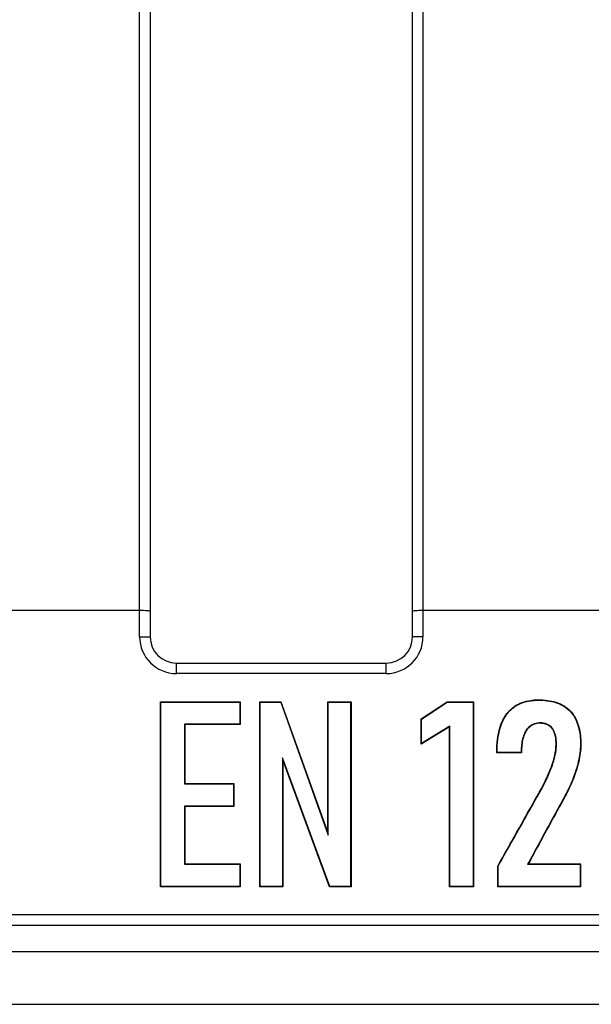
# Model space of a CAD drawing. Units: millimetres. Extents: x 0 to 291, y 0 to 204.
# Drawn here: x 144 to 153, y 27 to 42 of the extents above; entities that cross this region are included whole.
import ezdxf

# ---------------------------------------------------------------- set-up
doc = ezdxf.new("R2010")
doc.units = ezdxf.units.MM
for name, color, linetype in [('B-22BDM', 7, 'Continuous'), ('B-22BDR', 7, 'Continuous'), ('Predeterminado', 7, 'Continuous')]:
    doc.layers.add(name, color=color, linetype=linetype)

# ---------------------------------------------------------------- blocks, each defined once
blk = doc.blocks.new('SE')
at = {"layer": 'B-22BDM', "color": 7, "linetype": 'Continuous'}
for p, q in [((170.708, 27.918), (84.308, 27.918)), ((83.508, 27.118), (171.508, 27.118))]:
    blk.add_line(p, q, dxfattribs=at)
at = {"layer": 'B-22BDR', "color": 7, "linetype": 'Continuous'}
for p, q in [((146.015, 33.118), (146.015, 77.918)), ((146.175, 77.931), (146.175, 33.104)), ((150.175, 33.104), (150.175, 77.931)), ((150.335, 77.918), (150.335, 33.118)), ((146.015, 33.118), (142.068, 33.118)), ((146.015, 32.718), (146.015, 33.118)), ((146.175, 33.104), (146.175, 32.718)), ((150.175, 32.718), (150.175, 33.104)), ((150.335, 33.118), (150.335, 32.718)), ((154.281, 33.118), (150.335, 33.118)), ((146.015, 32.718), (146.175, 32.718)), ((150.335, 32.718), (150.175, 32.718)), ((146.575, 32.318), (149.775, 32.318)), ((146.575, 32.158), (146.575, 32.318)), ((149.775, 32.158), (149.775, 32.318)), ((149.775, 32.158), (146.575, 32.158)), ((146.34, 31.724), (146.335, 31.729)), ((146.335, 28.906), (146.335, 31.729)), ((146.335, 31.729), (147.549, 31.729)), ((146.34, 28.912), (146.34, 31.724)), ((146.34, 31.724), (147.543, 31.724)), ((147.543, 31.724), (147.549, 31.729)), ((147.543, 31.724), (147.543, 31.385)), ((147.549, 31.729), (147.549, 31.379)), ((147.853, 31.724), (147.848, 31.729)), ((147.848, 28.908), (147.848, 31.729)), ((147.848, 31.729), (148.17, 31.729)), ((147.853, 28.914), (147.853, 31.724)), ((147.853, 31.724), (148.166, 31.724)), ((148.166, 31.724), (148.17, 31.729)), ((148.166, 31.724), (148.891, 29.697)), ((148.17, 31.729), (148.885, 29.729)), ((148.891, 31.724), (148.885, 31.729)), ((148.885, 29.729), (148.885, 31.729)), ((148.885, 31.729), (149.238, 31.729)), ((148.891, 29.697), (148.891, 31.724)), ((148.891, 31.724), (149.232, 31.724)), ((149.232, 31.724), (149.238, 31.729)), ((149.232, 31.724), (149.232, 28.914)), ((149.238, 31.729), (149.238, 28.908)), ((150.307, 31.466), (150.703, 31.729)), ((150.313, 31.463), (150.705, 31.724)), ((150.705, 31.724), (150.703, 31.729)), ((150.703, 31.729), (151.106, 31.729)), ((150.705, 31.724), (151.101, 31.724)), ((151.101, 31.724), (151.106, 31.729)), ((151.101, 31.724), (151.101, 28.912)), ((151.106, 31.729), (151.106, 28.906)), ((146.699, 31.385), (146.699, 30.478)), ((147.543, 31.385), (146.699, 31.385)), ((146.699, 31.385), (146.704, 31.379)), ((146.704, 31.379), (146.704, 30.483)), ((147.549, 31.379), (146.704, 31.379)), ((147.543, 31.385), (147.549, 31.379)), ((150.313, 31.463), (150.307, 31.466)), ((150.307, 31.082), (150.307, 31.466)), ((150.313, 31.092), (150.313, 31.463)), ((150.737, 31.347), (150.307, 31.082)), ((150.743, 31.357), (150.313, 31.092)), ((150.743, 31.357), (150.737, 31.347)), ((150.737, 28.906), (150.737, 31.347)), ((150.743, 28.912), (150.743, 31.357)), ((150.313, 31.092), (150.307, 31.082)), ((151.464, 30.955), (151.459, 30.949)), ((151.837, 30.949), (151.459, 30.949)), ((151.832, 30.955), (151.464, 30.955)), ((151.832, 30.955), (151.837, 30.949)), ((148.914, 28.914), (148.194, 30.872)), ((148.194, 30.872), (148.2, 30.841)), ((148.194, 30.872), (148.194, 28.914)), ((148.91, 28.908), (148.2, 30.841)), ((148.2, 30.841), (148.2, 28.908)), ((146.704, 30.483), (146.699, 30.478)), ((146.699, 30.478), (147.446, 30.478)), ((146.704, 30.483), (147.452, 30.483)), ((147.446, 30.478), (147.452, 30.483)), ((147.446, 30.478), (147.446, 30.139)), ((147.452, 30.483), (147.452, 30.133)), ((146.699, 30.139), (146.699, 29.251)), ((147.446, 30.139), (146.699, 30.139)), ((146.699, 30.139), (146.704, 30.133)), ((146.704, 30.133), (146.704, 29.256)), ((147.452, 30.133), (146.704, 30.133)), ((147.446, 30.139), (147.452, 30.133)), ((148.891, 29.697), (148.885, 29.729)), ((146.704, 29.256), (146.699, 29.251)), ((146.699, 29.251), (147.543, 29.251)), ((146.704, 29.256), (147.549, 29.256)), ((147.543, 29.251), (147.549, 29.256)), ((147.543, 29.251), (147.543, 28.912)), ((147.549, 29.256), (147.549, 28.906)), ((151.479, 29.221), (151.474, 29.222)), ((151.474, 28.906), (151.474, 29.222)), ((151.479, 28.912), (151.479, 29.221)), ((151.93, 29.251), (151.94, 29.256)), ((151.93, 29.251), (152.733, 29.251)), ((151.94, 29.256), (152.739, 29.256)), ((152.733, 29.251), (152.739, 29.256)), ((152.733, 29.251), (152.733, 28.912)), ((152.739, 29.256), (152.739, 28.906)), ((146.34, 28.912), (146.335, 28.906)), ((147.549, 28.906), (146.335, 28.906)), ((147.543, 28.912), (146.34, 28.912)), ((147.543, 28.912), (147.549, 28.906)), ((147.853, 28.914), (147.848, 28.908)), ((148.2, 28.908), (147.848, 28.908)), ((148.194, 28.914), (147.853, 28.914)), ((148.194, 28.914), (148.2, 28.908)), ((148.914, 28.914), (148.91, 28.908)), ((149.238, 28.908), (148.91, 28.908)), ((149.232, 28.914), (148.914, 28.914)), ((149.232, 28.914), (149.238, 28.908)), ((150.743, 28.912), (150.737, 28.906)), ((151.106, 28.906), (150.737, 28.906)), ((151.101, 28.912), (150.743, 28.912)), ((151.101, 28.912), (151.106, 28.906)), ((151.479, 28.912), (151.474, 28.906)), ((152.739, 28.906), (151.474, 28.906)), ((152.733, 28.912), (151.479, 28.912)), ((152.733, 28.912), (152.739, 28.906)), ((85.114, 28.485), (169.902, 28.485)), ((85.114, 28.325), (169.902, 28.325))]:
    blk.add_line(p, q, dxfattribs=at)
for centre, radius, start, end in [((146.575, 32.718), 0.56, 180, 270), ((146.575, 32.718), 0.4, 180, 270), ((149.775, 32.718), 0.56, 270, 0), ((149.775, 32.718), 0.4, 270, 0)]:
    blk.add_arc(centre, radius, start, end, dxfattribs=at)
for points, knots in [([(146.175, 33.104), (146.175, 33.106), (146.17, 33.108), (146.154, 33.111), (146.143, 33.112), (146.113, 33.115), (146.095, 33.116), (146.057, 33.117), (146.036, 33.118), (146.015, 33.118)], [0, 0, 0, 0, 0.25, 0.25, 0.5, 0.5, 0.75, 0.75, 1, 1, 1, 1]), ([(150.335, 33.118), (150.313, 33.118), (150.293, 33.117), (150.254, 33.116), (150.236, 33.115), (150.207, 33.112), (150.195, 33.111), (150.179, 33.108), (150.175, 33.106), (150.175, 33.104)], [0, 0, 0, 0, 0.25, 0.25, 0.5, 0.5, 0.75, 0.75, 1, 1, 1, 1]), ([(151.459, 30.949), (151.459, 30.951), (151.459, 30.952), (151.459, 30.955), (151.459, 30.956), (151.459, 30.961), (151.459, 30.965), (151.459, 30.976), (151.459, 30.983), (151.459, 31.005), (151.46, 31.019), (151.461, 31.06), (151.463, 31.087), (151.471, 31.166), (151.479, 31.215), (151.499, 31.307), (151.512, 31.35), (151.543, 31.43), (151.561, 31.467), (151.623, 31.568), (151.676, 31.622), (151.741, 31.665), (151.743, 31.666), (151.747, 31.669), (151.749, 31.67), (151.755, 31.674), (151.76, 31.677), (151.773, 31.684), (151.782, 31.689), (151.809, 31.703), (151.828, 31.711), (151.888, 31.732), (151.931, 31.743), (151.999, 31.753), (152.023, 31.755), (152.06, 31.757), (152.072, 31.757), (152.098, 31.758), (152.111, 31.758), (152.174, 31.757), (152.221, 31.752), (152.309, 31.737), (152.35, 31.727), (152.408, 31.705), (152.426, 31.697), (152.446, 31.687), (152.448, 31.686), (152.451, 31.685), (152.453, 31.684), (152.455, 31.683), (152.456, 31.682), (152.462, 31.679), (152.467, 31.676), (152.481, 31.668), (152.491, 31.662), (152.573, 31.607), (152.63, 31.54), (152.671, 31.454), (152.671, 31.453), (152.672, 31.451), (152.673, 31.45), (152.674, 31.447), (152.675, 31.445), (152.678, 31.438), (152.68, 31.433), (152.686, 31.42), (152.689, 31.411), (152.7, 31.382), (152.706, 31.363), (152.722, 31.302), (152.73, 31.259), (152.738, 31.189), (152.74, 31.165), (152.742, 31.128), (152.742, 31.116), (152.742, 31.097), (152.742, 31.09), (152.742, 31.082), (152.742, 31.08), (152.742, 31.078), (152.742, 31.076), (152.742, 31.073), (152.742, 31.07), (152.742, 31.029), (152.739, 30.989), (152.728, 30.904), (152.72, 30.86), (152.704, 30.792), (152.698, 30.768), (152.688, 30.733), (152.684, 30.721), (152.68, 30.706), (152.679, 30.703), (152.678, 30.698), (152.677, 30.697), (152.676, 30.694), (152.676, 30.692), (152.674, 30.686), (152.673, 30.682), (152.647, 30.601), (152.616, 30.522), (152.559, 30.399), (152.539, 30.358), (152.506, 30.294), (152.494, 30.273), (152.481, 30.249), (152.48, 30.246), (152.477, 30.242), (152.477, 30.241), (152.475, 30.238), (152.474, 30.236), (152.471, 30.23), (152.468, 30.226), (152.46, 30.211), (152.455, 30.201), (152.277, 29.881), (152.11, 29.568), (151.94, 29.256)], [0, 0, 0, 0, 0.000977, 0.000977, 0.001953, 0.001953, 0.003906, 0.003906, 0.007812, 0.007812, 0.015625, 0.015625, 0.03125, 0.03125, 0.0625, 0.0625, 0.09375, 0.09375, 0.125, 0.125, 0.1875, 0.1875, 0.189453, 0.189453, 0.191406, 0.191406, 0.195312, 0.195312, 0.203125, 0.203125, 0.21875, 0.21875, 0.25, 0.25, 0.265625, 0.265625, 0.273438, 0.273438, 0.28125, 0.28125, 0.3125, 0.3125, 0.34375, 0.34375, 0.359375, 0.359375, 0.361328, 0.361328, 0.362305, 0.362305, 0.363281, 0.363281, 0.367188, 0.367188, 0.375, 0.375, 0.4375, 0.4375, 0.438477, 0.438477, 0.439453, 0.439453, 0.441406, 0.441406, 0.445312, 0.445312, 0.453125, 0.453125, 0.46875, 0.46875, 0.5, 0.5, 0.515625, 0.515625, 0.523437, 0.523437, 0.527344, 0.527344, 0.52832, 0.52832, 0.529297, 0.529297, 0.53125, 0.53125, 0.5625, 0.5625, 0.59375, 0.59375, 0.609375, 0.609375, 0.617188, 0.617188, 0.619141, 0.619141, 0.620117, 0.620117, 0.621094, 0.621094, 0.625, 0.625, 0.6875, 0.6875, 0.71875, 0.71875, 0.734375, 0.734375, 0.736328, 0.736328, 0.737305, 0.737305, 0.738281, 0.738281, 0.742187, 0.742187, 0.75, 0.75, 1, 1, 1, 1]), ([(151.464, 30.955), (151.464, 30.956), (151.464, 30.957), (151.464, 30.961), (151.464, 30.965), (151.464, 30.976), (151.464, 30.983), (151.465, 31.004), (151.465, 31.018), (151.467, 31.06), (151.469, 31.087), (151.476, 31.165), (151.484, 31.214), (151.505, 31.305), (151.517, 31.348), (151.548, 31.427), (151.566, 31.464), (151.627, 31.564), (151.679, 31.618), (151.744, 31.66), (151.746, 31.662), (151.75, 31.664), (151.752, 31.665), (151.758, 31.669), (151.762, 31.672), (151.775, 31.679), (151.784, 31.684), (151.812, 31.698), (151.83, 31.706), (151.889, 31.727), (151.932, 31.737), (152, 31.747), (152.024, 31.749), (152.06, 31.751), (152.073, 31.752), (152.098, 31.752), (152.111, 31.752), (152.173, 31.751), (152.22, 31.747), (152.308, 31.732), (152.349, 31.721), (152.405, 31.7), (152.424, 31.692), (152.443, 31.682), (152.446, 31.681), (152.449, 31.68), (152.45, 31.679), (152.452, 31.678), (152.453, 31.677), (152.459, 31.674), (152.464, 31.672), (152.479, 31.663), (152.488, 31.657), (152.569, 31.603), (152.626, 31.537), (152.666, 31.452), (152.666, 31.451), (152.667, 31.449), (152.668, 31.448), (152.669, 31.445), (152.67, 31.442), (152.673, 31.436), (152.675, 31.431), (152.681, 31.418), (152.684, 31.409), (152.694, 31.381), (152.7, 31.361), (152.717, 31.301), (152.725, 31.258), (152.732, 31.189), (152.734, 31.165), (152.736, 31.128), (152.736, 31.115), (152.737, 31.096), (152.737, 31.09), (152.737, 31.082), (152.737, 31.08), (152.737, 31.078), (152.737, 31.076), (152.737, 31.073), (152.737, 31.07), (152.736, 31.03), (152.733, 30.989), (152.722, 30.905), (152.714, 30.861), (152.698, 30.793), (152.692, 30.77), (152.682, 30.734), (152.679, 30.722), (152.674, 30.707), (152.674, 30.704), (152.672, 30.7), (152.672, 30.698), (152.671, 30.695), (152.67, 30.694), (152.669, 30.688), (152.667, 30.683), (152.642, 30.603), (152.611, 30.524), (152.554, 30.402), (152.534, 30.36), (152.501, 30.297), (152.489, 30.276), (152.476, 30.251), (152.475, 30.249), (152.472, 30.245), (152.472, 30.243), (152.47, 30.241), (152.469, 30.239), (152.466, 30.233), (152.463, 30.228), (152.455, 30.214), (152.45, 30.204), (152.272, 29.884), (152.105, 29.571), (151.935, 29.259), (151.933, 29.256), (151.932, 29.254), (151.93, 29.251)], [0, 0, 0, 0, 0.000633, 0.000633, 0.002584, 0.002584, 0.006487, 0.006487, 0.014292, 0.014292, 0.029903, 0.029903, 0.061126, 0.061126, 0.092348, 0.092348, 0.12357, 0.12357, 0.186015, 0.186015, 0.187966, 0.187966, 0.189917, 0.189917, 0.19382, 0.19382, 0.201626, 0.201626, 0.217237, 0.217237, 0.248459, 0.248459, 0.26407, 0.26407, 0.271876, 0.271876, 0.279681, 0.279681, 0.310904, 0.310904, 0.342126, 0.342126, 0.357737, 0.357737, 0.359688, 0.359688, 0.360664, 0.360664, 0.36164, 0.36164, 0.365543, 0.365543, 0.373348, 0.373348, 0.435793, 0.435793, 0.436768, 0.436768, 0.437744, 0.437744, 0.439695, 0.439695, 0.443598, 0.443598, 0.451404, 0.451404, 0.467015, 0.467015, 0.498237, 0.498237, 0.513848, 0.513848, 0.521654, 0.521654, 0.525557, 0.525557, 0.526532, 0.526532, 0.527508, 0.527508, 0.529459, 0.529459, 0.560682, 0.560682, 0.591904, 0.591904, 0.607515, 0.607515, 0.615321, 0.615321, 0.617272, 0.617272, 0.618248, 0.618248, 0.619223, 0.619223, 0.623126, 0.623126, 0.685571, 0.685571, 0.716793, 0.716793, 0.732404, 0.732404, 0.734355, 0.734355, 0.735331, 0.735331, 0.736307, 0.736307, 0.74021, 0.74021, 0.748015, 0.748015, 0.997793, 0.997793, 0.997793, 1, 1, 1, 1]), ([(151.474, 29.222), (151.602, 29.45), (151.73, 29.677), (151.923, 30.019), (151.987, 30.132), (152.067, 30.275), (152.083, 30.303), (152.101, 30.335), (152.103, 30.339), (152.106, 30.343), (152.106, 30.344), (152.107, 30.346), (152.108, 30.346), (152.11, 30.35), (152.111, 30.352), (152.118, 30.364), (152.123, 30.373), (152.138, 30.401), (152.148, 30.419), (152.195, 30.508), (152.228, 30.577), (152.283, 30.708), (152.306, 30.77), (152.341, 30.887), (152.352, 30.942), (152.361, 31.018), (152.363, 31.043), (152.364, 31.069), (152.364, 31.072), (152.364, 31.076), (152.364, 31.077), (152.364, 31.078), (152.364, 31.079), (152.364, 31.081), (152.364, 31.082), (152.364, 31.084), (152.364, 31.085), (152.364, 31.096), (152.364, 31.106), (152.362, 31.135), (152.361, 31.154), (152.353, 31.206), (152.345, 31.237), (152.328, 31.278), (152.322, 31.291), (152.311, 31.309), (152.308, 31.314), (152.303, 31.321), (152.301, 31.323), (152.299, 31.326), (152.298, 31.327), (152.294, 31.332), (152.292, 31.335), (152.268, 31.36), (152.241, 31.376), (152.195, 31.391), (152.178, 31.395), (152.152, 31.398), (152.143, 31.399), (152.124, 31.4), (152.115, 31.4), (152.036, 31.397), (151.978, 31.369), (151.93, 31.315), (151.925, 31.308), (151.918, 31.298), (151.916, 31.295), (151.913, 31.29), (151.912, 31.289), (151.911, 31.288), (151.911, 31.287), (151.909, 31.285), (151.908, 31.284), (151.901, 31.271), (151.895, 31.26), (151.877, 31.222), (151.867, 31.195), (151.852, 31.134), (151.846, 31.1), (151.841, 31.046), (151.839, 31.027), (151.838, 30.998), (151.838, 30.988), (151.837, 30.973), (151.837, 30.968), (151.837, 30.961), (151.837, 30.96), (151.837, 30.958), (151.837, 30.958), (151.837, 30.956), (151.837, 30.956), (151.837, 30.953), (151.837, 30.951), (151.837, 30.949)], [0, 0, 0, 0, 0.25, 0.25, 0.375, 0.375, 0.40625, 0.40625, 0.410156, 0.410156, 0.411133, 0.411133, 0.412109, 0.412109, 0.414062, 0.414062, 0.421875, 0.421875, 0.4375, 0.4375, 0.5, 0.5, 0.5625, 0.5625, 0.625, 0.625, 0.65625, 0.65625, 0.660156, 0.660156, 0.661133, 0.661133, 0.662109, 0.662109, 0.663086, 0.663086, 0.664062, 0.664062, 0.671875, 0.671875, 0.6875, 0.6875, 0.71875, 0.71875, 0.734375, 0.734375, 0.742188, 0.742188, 0.744141, 0.744141, 0.746094, 0.746094, 0.75, 0.75, 0.78125, 0.78125, 0.796875, 0.796875, 0.804688, 0.804688, 0.8125, 0.8125, 0.875, 0.875, 0.882813, 0.882813, 0.886719, 0.886719, 0.887695, 0.887695, 0.888672, 0.888672, 0.890625, 0.890625, 0.90625, 0.90625, 0.9375, 0.9375, 0.96875, 0.96875, 0.984375, 0.984375, 0.992188, 0.992188, 0.996094, 0.996094, 0.99707, 0.99707, 0.997559, 0.997559, 0.998047, 0.998047, 1, 1, 1, 1]), ([(151.479, 29.221), (151.607, 29.448), (151.736, 29.675), (151.928, 30.016), (151.992, 30.13), (152.072, 30.272), (152.088, 30.3), (152.106, 30.332), (152.108, 30.336), (152.111, 30.34), (152.111, 30.341), (152.112, 30.343), (152.113, 30.344), (152.115, 30.347), (152.116, 30.35), (152.122, 30.361), (152.128, 30.37), (152.143, 30.398), (152.153, 30.416), (152.2, 30.506), (152.233, 30.575), (152.289, 30.706), (152.312, 30.768), (152.346, 30.886), (152.358, 30.941), (152.367, 31.018), (152.369, 31.042), (152.369, 31.069), (152.369, 31.072), (152.369, 31.076), (152.369, 31.077), (152.369, 31.078), (152.369, 31.079), (152.369, 31.081), (152.369, 31.082), (152.369, 31.084), (152.369, 31.085), (152.369, 31.097), (152.369, 31.106), (152.368, 31.136), (152.366, 31.154), (152.359, 31.207), (152.351, 31.239), (152.333, 31.28), (152.327, 31.293), (152.316, 31.312), (152.312, 31.317), (152.307, 31.324), (152.306, 31.326), (152.303, 31.329), (152.302, 31.331), (152.298, 31.335), (152.296, 31.338), (152.271, 31.364), (152.244, 31.381), (152.196, 31.397), (152.179, 31.4), (152.152, 31.404), (152.143, 31.405), (152.124, 31.406), (152.115, 31.406), (152.034, 31.403), (151.975, 31.374), (151.926, 31.318), (151.921, 31.312), (151.913, 31.301), (151.911, 31.298), (151.908, 31.293), (151.907, 31.293), (151.906, 31.291), (151.906, 31.29), (151.905, 31.288), (151.904, 31.287), (151.896, 31.274), (151.89, 31.262), (151.872, 31.224), (151.862, 31.196), (151.847, 31.135), (151.841, 31.101), (151.835, 31.047), (151.834, 31.028), (151.832, 30.998), (151.832, 30.988), (151.832, 30.973), (151.832, 30.968), (151.832, 30.961), (151.832, 30.96), (151.832, 30.958), (151.832, 30.958), (151.832, 30.956), (151.832, 30.956), (151.832, 30.955), (151.832, 30.955), (151.832, 30.955)], [0, 0, 0, 0, 0.250095, 0.250095, 0.375377, 0.375377, 0.406697, 0.406697, 0.410612, 0.410612, 0.411591, 0.411591, 0.41257, 0.41257, 0.414527, 0.414527, 0.422357, 0.422357, 0.438017, 0.438017, 0.500658, 0.500658, 0.563299, 0.563299, 0.62594, 0.62594, 0.657261, 0.657261, 0.661176, 0.661176, 0.662154, 0.662154, 0.663133, 0.663133, 0.664112, 0.664112, 0.665091, 0.665091, 0.672921, 0.672921, 0.688581, 0.688581, 0.719902, 0.719902, 0.735562, 0.735562, 0.743392, 0.743392, 0.745349, 0.745349, 0.747307, 0.747307, 0.751222, 0.751222, 0.782542, 0.782542, 0.798203, 0.798203, 0.806033, 0.806033, 0.813863, 0.813863, 0.876504, 0.876504, 0.884334, 0.884334, 0.888249, 0.888249, 0.889228, 0.889228, 0.890206, 0.890206, 0.892164, 0.892164, 0.907824, 0.907824, 0.939145, 0.939145, 0.970465, 0.970465, 0.986125, 0.986125, 0.993955, 0.993955, 0.997871, 0.997871, 0.998849, 0.998849, 0.999339, 0.999339, 0.999828, 0.999828, 1, 1, 1, 1])]:
    blk.add_open_spline(points, degree=3, knots=knots, dxfattribs=at)

msp = doc.modelspace()

# ---------------------------------------------------------------- block references
at = {"layer": 'Predeterminado'}
msp.add_blockref('SE', (0, 0), dxfattribs=at)

doc.saveas('drawing.dxf')
